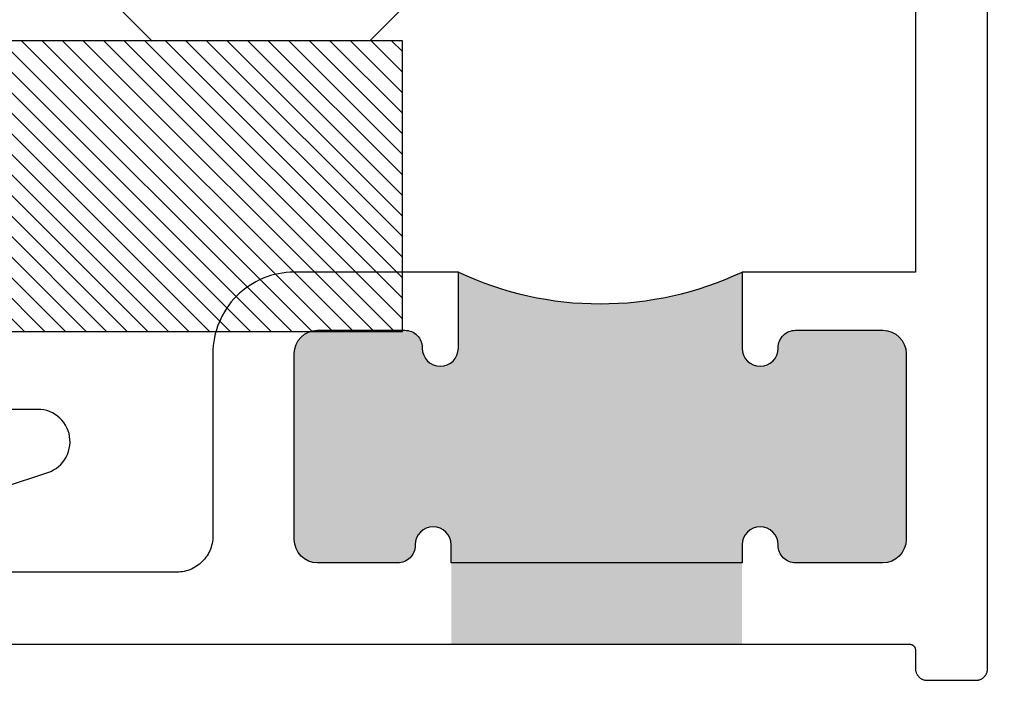
# Model space of a CAD drawing. Units: inches. Extents: x -40 to 144, y 506 to 550.
# Drawn here: x 121 to 122, y 525 to 526 of the extents above; entities that cross this region are included whole.
import ezdxf

# ---------------------------------------------------------------- set-up
doc = ezdxf.new("R2010")
doc.units = ezdxf.units.IN
doc.header["$LTSCALE"] = 0.5
doc.header["$MEASUREMENT"] = 0
doc.layers.add('Arcadia-Profile', color=6, linetype='Continuous')
doc.layers.add('Arcadia-Shade', color=8, linetype='Continuous')
doc.styles.get("Standard").update_dxf_attribs({"font": 'ARIALN.TTF'})
doc.dimstyles.new('Arcadia-2', dxfattribs={"dimscale": 2, "dimtxt": 0.0938, "dimasz": 0.0938, "dimexe": 0.0546, "dimexo": 0.0469, "dimgap": 0.0469, "dimtad": 0, "dimtih": 1, "dimdec": 4, "dimzin": 3, "dimdsep": 46, "dimlunit": 4, "dimtxsty": 'Standard', "dimblk": 'ARCHTICK', "dimcen": 0.0469, "dimdle": 0.0546, "dimclrd": 256, "dimclre": 256, "dimclrt": 256, "dimadec": 0, "dimazin": 0, "dimtfac": 0.75, "dimtdec": 4, "dimtix": 1, "dimtmove": 2, "dimatfit": 3, "dimfxl": 1, "dimtolj": 1, "dimtzin": 3, "dimlwd": -3, "dimlwe": -3, "dimarcsym": 0})

# ---------------------------------------------------------------- blocks, each defined once
blk = doc.blocks.new('*U142')
at = {"layer": 'Arcadia-Shade', "lineweight": -3}
h = blk.add_hatch(dxfattribs=at)
h.set_pattern_fill('ANSI31', color=256, scale=0.1, style=0)
h.set_pattern_definition([(45, (-122.9777899938267, -543.3645791220364), (-0.0088388347648318, 0.0088388347648318), [])])
h.paths.add_polyline_path([(0, 0.25), (0.9999994999999726, 0.25), (0.9999994999999726, 0), (0, 0)])
at = {"layer": 'Arcadia-Profile', "lineweight": -3}
blk.add_lwpolyline([(0, 0.25), (0.9999994999999726, 0.25), (0.9999994999999726, 0), (0, 0)], close=True, dxfattribs=at)
blk = doc.blocks.new('_ArchTick')
at = {"color": 0, "linetype": 'ByBlock', "lineweight": -3, "const_width": 0.15}
blk.add_lwpolyline([(-0.5, -0.5), (0.5, 0.5)], dxfattribs=at)
blk = doc.blocks.new('*D37')
at = {"lineweight": -3}
for p, q in [((123.6425762341948, 526.2647039208498), (123.6425762341948, 525.8402916490991)), ((121.9665257151452, 526.1555039208498), (123.7517762341948, 526.1555039208498)), ((123.6425762341948, 525.0399115738016), (123.6425762341948, 525.464323845552)), ((123.2203762341947, 525.1491115738016), (123.7517762341948, 525.1491115738016))]:
    blk.add_line(p, q, dxfattribs=at)
at = {"layer": 'Defpoints', "color": 0, "lineweight": -3}
for p in [(121.8727257151452, 526.1555039208498), (123.6425762341948, 526.1555039208498), (123.1265762341947, 525.1491115738016)]:
    blk.add_point(p, dxfattribs=at)
at = {"lineweight": -3, "xscale": 0.1876, "yscale": 0.1876, "zscale": 0.1876}
for p, rotation in [((123.6425762341948, 526.1555039208498), 90), ((123.6425762341948, 525.1491115738016), 270)]:
    blk.add_blockref('_ArchTick', p, dxfattribs=dict(at, rotation=rotation))
at = {"lineweight": -3, "insert": (123.6425762341946, 525.6523077473254), "char_height": 0.1876, "attachment_point": 5}
blk.add_mtext('\\A1;1"', dxfattribs=at)
blk = doc.blocks.new('*U138')
at = {"layer": 'Arcadia-Profile'}
for p, q in [((0.78125, 0), (0.75, 0.03125)), ((1, 0.03125), (0.96875, 0)), ((0.96875, 0), (0.78125, 0))]:
    blk.add_line(p, q, dxfattribs=at)
blk = doc.blocks.new('*U126')
at = {"layer": 'Arcadia-Profile', "lineweight": -3}
h = blk.add_hatch(color=256, dxfattribs=at)
h.dxf.hatch_style = 1
edge = h.paths.add_edge_path()
edge.add_arc((-0.0899999999999104, 0.280999999999495), 0.0199999999999741, 0, 89.99999999999456)
edge.add_line((-0.0899999999999085, 0.300999999999469), (-0.1649999999999935, 0.3009999999994761))
edge.add_arc((-0.1650040986453216, 0.2860000005595126), 0.0149999999999266, 89.98434432787046, 180.9394496994674)
edge.add_arc((-0.1954999999999245, 0.2854999999999556), 0.0154999999999745, -179.99999999990087, 0.9391909449763034, ccw=False)
edge.add_line((-0.210999999999899, 0.2854999999999288), (-0.2110000000000127, 0.350999999999658))
edge.add_arc((-0.3329509999999942, 0.6105256928032703), 0.2867501205338725, 244.8311908216507, 295.1688091783494, ccw=False)
edge.add_line((-0.4549019999999758, 0.350999999999658), (-0.4549019999999758, 0.285499999999729))
edge.add_arc((-0.4704020000000071, 0.285499999999729), 0.0155000000000314, -180, 0, ccw=False)
edge.add_line((-0.4859020000000385, 0.285499999999729), (-0.4859020000000385, 0.285999999999774))
edge.add_arc((-0.5009019999999893, 0.285999999999774), 0.0149999999999508, 2.12e-13, 90.00000000001612)
edge.add_line((-0.5009019999999936, 0.3009999999997248), (-0.5759020000000759, 0.3009999999997035))
edge.add_arc((-0.57590200000007, 0.2809999999997215), 0.019999999999982, 90.00000000001656, 180)
edge.add_line((-0.5959020000000522, 0.2809999999997215), (-0.5959020000000522, 0.1209999999996389))
edge.add_arc((-0.5759020000000749, 0.1209999999996389), 0.0199999999999773, 180, 269.9999999999972)
edge.add_line((-0.5759020000000759, 0.1009999999996616), (-0.507000000000005, 0.100999999999658))
edge.add_arc((-0.5069959013547005, 0.1159999994397373), 0.0150000000000424, 269.9843443279602, 360.9394497000983)
edge.add_arc((-0.4764999999999305, 0.116499999999633), 0.0155000000000314, -4.2092551666428335e-10, 180.9391909456077, ccw=False)
edge.add_line((-0.4609999999998991, 0.1164999999995192), (-0.4610000000000128, 0.0309999999999491))
edge.add_line((-0.4610000000000128, 0.0309999999999491), (-0.2110000000000127, 0.0309999999999491))
edge.add_line((-0.2110000000000127, 0.0309999999999491), (-0.210999999999899, 0.1164999999997462))
edge.add_arc((-0.1954999999999245, 0.1164999999997178), 0.0154999999999745, -1.0510348147363402e-10, 179.999999999895, ccw=False)
edge.add_line((-0.17999999999995, 0.1164999999996894), (-0.17999999999995, 0.1159999999997012))
edge.add_arc((-0.164999999999921, 0.1159999999997012), 0.015000000000029, 180, 269.9999999999892)
edge.add_line((-0.1649999999999238, 0.1009999999996722), (-0.0899999999999218, 0.100999999999658))
edge.add_arc((-0.0899999999999179, 0.1209999999996397), 0.0199999999999817, 269.999999999989, 360)
edge.add_line((-0.0699999999999363, 0.1209999999996397), (-0.0699999999999363, 0.280999999999495))
for points in [[(-0.8459019999999952, 0.1660781999999017), (-0.8077269999999998, 0.1787302999998701), (-0.8052830000000027, 0.1796696999999767), (-0.8029390000000091, 0.1808343999998669), (-0.8007149999999967, 0.1822141000000101), (-0.798630000000003, 0.1837966000000506), (-0.7967020000000105, 0.1855679000000236), (-0.79495, 0.1875124000000596), (-0.7933880000000216, 0.1896128000000772), (-0.7920300000000112, 0.1918507000000318), (-0.7908880000000238, 0.1942062000000533), (-0.7899730000000034, 0.1966585000000123), (-0.7892920000000175, 0.1991858999999749), (-0.788850999999994, 0.2017662000000655), (-0.7886550000000057, 0.204376400000001), (-0.788704000000024, 0.2069934999999532), (-0.7890000000000157, 0.2095944000000145), (-0.7895380000000217, 0.2121560999999019), (-0.7903139999999951, 0.2146559999998772), (-0.7913220000000081, 0.2170719000000645), (-0.7925520000000006, 0.2193824999999379), (-0.7939930000000004, 0.2215673000000606), (-0.795634000000007, 0.2236070999999811), (-0.797458000000006, 0.225483899999972), (-0.7994510000000048, 0.2271808999998939), (-0.8015949999999918, 0.228683300000057), (-0.8038699999999892, 0.2299777999999151), (-0.806256999999988, 0.2310528999998951), (-0.8087339999999869, 0.2318990999999642), (-0.8112790000000131, 0.2325089000000844), (-0.813871000000006, 0.2328769000000648), (-0.8164850000000001, 0.2329999999999472), (-0.8849020000000108, 0.2329999999999472)], [(-1.046951000000007, 0.0309999999999491), (-0.0670000000000073, 0.0309999999999491), (-0.0667380000000151, 0.0309931500000857), (-0.0664779999999894, 0.0309726099999352), (-0.0662180000000206, 0.0309384399999999), (-0.0659609999999873, 0.0308907399999043), (-0.0657060000000058, 0.0308296299999711), (-0.0654550000000143, 0.030755279999994), (-0.0652080000000126, 0.0306679000000259), (-0.0649659999999983, 0.0305677300000298), (-0.0647300000000257, 0.0304550299999846), (-0.0645000000000096, 0.0303301300000385), (-0.0642770000000041, 0.0301933499999905), (-0.0640610000000095, 0.0300450800000363), (-0.0638540000000205, 0.0298857299999327), (-0.0636550000000114, 0.0297157200000129), (-0.0634650000000079, 0.0295355299999756), (-0.0632840000000101, 0.0293456499998683), (-0.063114000000013, 0.0291465999998764), (-0.0629550000000165, 0.0289389299998675), (-0.0628069999999923, 0.0287232000000586), (-0.0626699999999971, 0.0284999999998945), (-0.0625450000000001, 0.0282699499998671), (-0.0624320000000012, 0.0280336799999077), (-0.0623319999999978, 0.0277918399999635), (-0.0622449999999901, 0.0275450799999817), (-0.0621710000000064, 0.0272941000000628), (-0.0621089999999924, 0.0270395600000484), (-0.0620619999999974, 0.0267821699999331), (-0.0620280000000264, 0.0265226399999392), (-0.0620070000000226, 0.0262616800000615), (-0.0620000000000118, 0.0260000000000673), (-0.0620000000000118, 0.0099999999999909), (-0.0619860000000188, 0.0094766400000026), (-0.0619450000000086, 0.0089547150000726), (-0.0618770000000097, 0.0084356550000848), (-0.0617820000000222, 0.007920882999997), (-0.0616589999999917, 0.0074118099998941), (-0.0615110000000243, 0.0069098300000405), (-0.0613360000000114, 0.0064163209999606), (-0.0611360000000048, 0.0059326339999188), (-0.0609100000000069, 0.0054600949999895), (-0.0606600000000128, 0.0049999999998818), (-0.06038700000002, 0.0045536099999026), (-0.0600900000000024, 0.0041221470000892), (-0.0597720000000095, 0.0037067959999604), (-0.0594319999999868, 0.0033086939999976), (-0.0590709999999888, 0.0029289320000316), (-0.0586910000000103, 0.002568551999957), (-0.0582930000000204, 0.0022285400000328), (-0.0578779999999881, 0.0019098299999314), (-0.0574469999999963, 0.0016132939999807), (-0.056999999999988, 0.0013397459999851), (-0.0565400000000125, 0.0010899349999818), (-0.0560680000000105, 0.0008645453999634), (-0.0555840000000103, 0.0006641956999829), (-0.055090000000007, 0.0004894347998743), (-0.0545879999999954, 0.000340741700029), (-0.0540790000000016, 0.0002185240000472), (-0.0535650000000203, 0.0001231165999798), (-0.0530450000000258, 5.47810500393e-05), (-0.0525240000000054, 1.37046499731e-05), (-0.0519999999999925, 0), (-0.0100000000000193, 0), (-0.009477000000004, 1.37046499731e-05), (-0.0089549999999861, 5.47810500393e-05), (-0.008435999999989, 0.0001231165999798), (-0.0079210000000103, 0.0002185240000472), (-0.0074120000000164, 0.000340741700029), (-0.0069100000000049, 0.0004894347998743), (-0.0064160000000015, 0.0006641956999829), (-0.0059329999999989, 0.0008645453999634), (-0.0054599999999994, 0.0010899349999818), (-0.0050000000000239, 0.0013397459999851), (-0.004554000000013, 0.0016132939999807), (-0.0041220000000237, 0.0019098299999314), (-0.0037069999999915, 0.0022285400000328), (-0.0033090000000016, 0.002568551999957), (-0.0029290000000231, 0.0029289320000316), (-0.0025690000000225, 0.0033086939999976), (-0.0022289999999998, 0.0037067959999604), (-0.0019100000000094, 0.0041221470000892), (-0.0016129999999919, 0.0045536099999026), (-0.001339999999999, 0.0049999999998818), (-0.0010900000000049, 0.0054600949999895), (-0.0008650000000046, 0.0059326339999188), (-0.0006640000000004, 0.0064163209999606), (-0.0004900000000134, 0.0069098300000405), (-0.0003410000000201, 0.0074118099998941), (-0.0002189999999871, 0.007920882999997), (-0.0001230000000021, 0.0084356550000848), (-5.50000000032e-05, 0.0089547150000726), (-1.39999999931e-05, 0.0094766400000026), (0, 0.0099999999999909), (0, 0.990000000000009)]]:
    blk.add_lwpolyline(points)
blk.add_lwpolyline([(-0.0620000000000118, 0.6414999999999509), (-0.0620000000000118, 0.350999999999658), (-0.2110000000000127, 0.350999999999658), (-0.210999999999899, 0.2854999999995016, 0.9999999999999998), (-0.17999999999995, 0.2855000000004111), (-0.1799999999999216, 0.2859999999996034, -0.4142135623726518), (-0.1649999999999636, 0.3009999999994761), (-0.0899999999999182, 0.300999999999469, -0.4142135623732179), (-0.0699999999999363, 0.2809999999994943), (-0.0699999999999363, 0.1209999999996398, -0.4142135623731003), (-0.0899999999999182, 0.100999999999658), (-0.1649999999999636, 0.1009999999996722, -0.414213562382252), (-0.17999999999995, 0.1160000000002128), (-0.17999999999995, 0.1164999999996326, 0.9999999999999998), (-0.210999999999899, 0.1164999999996326), (-0.2110000000000127, 0.100999999999658), (-0.4610000000000128, 0.100999999999658), (-0.4609999999998991, 0.1164999999996326, 0.9999999999999998), (-0.4919999999999618, 0.1164999999996326), (-0.4919999999999618, 0.1159999999997581, -0.4142135623731273), (-0.5069999999999482, 0.100999999999658), (-0.5759020000000703, 0.1009999999996616, -0.4142135623731752), (-0.5959020000000522, 0.1209999999996398), (-0.5959020000000522, 0.2809999999997217, -0.4142135623730888), (-0.5759020000000703, 0.3009999999997035), (-0.5009020000000249, 0.3009999999997248, -0.4142135623815601), (-0.4859020000000385, 0.2859999999993761), (-0.4859020000000385, 0.285499999999729, 0.9999999999999998), (-0.4549019999999758, 0.285499999999729), (-0.4549019999999758, 0.350999999999658), (-0.5959019999999385, 0.3509999999996332, 0.41421356237317), (-0.6659020000001022, 0.2809999999997217), (-0.6659019999999884, 0.1240000000000236), (-0.6659439999999961, 0.1223775999999361), (-0.666072000000014, 0.1207595999999285), (-0.6662839999999904, 0.1191504999999324), (-0.666579000000013, 0.1175547000000279), (-0.666957999999994, 0.1159766000000673), (-0.6674190000000239, 0.1144205000000511), (-0.6679610000000196, 0.1128905999999006), (-0.6685819999999865, 0.111391200000071), (-0.6692810000000123, 0.10992629999987), (-0.6700550000000192, 0.1085000000000491), (-0.6709030000000098, 0.107116200000064), (-0.6718219999999917, 0.1057786999999735), (-0.6728099999999984, 0.1044910999999047), (-0.6738650000000064, 0.103256999999985), (-0.674982, 0.1020796999998765), (-0.6761590000000126, 0.1009624999999232), (-0.6773930000000234, 0.0999084800000674), (-0.6786810000000117, 0.0989204699999391), (-0.6800179999999898, 0.0980012099998931), (-0.6814020000000199, 0.0971532099999877), (-0.6828280000000007, 0.0963787999999113), (-0.6842929999999967, 0.0956800900000872), (-0.6857930000000181, 0.0950590099998863), (-0.6873220000000231, 0.0945172500000808), (-0.6888790000000143, 0.0940562999999202), (-0.6904570000000092, 0.0936774199999491), (-0.6920530000000156, 0.0933816599999773), (-0.6936619999999892, 0.0931698199999573), (-0.6952799999999968, 0.0930424799998946), (-0.6969019999999944, 0.0930000000000746), (-0.8459019999999952, 0.0930000000000746)], format="xyb")
at = {"lineweight": -3}
blk.add_arc((-0.3329509999999943, 0.6105256928032703), 0.2867501205338725, 244.8311908216507, 295.1688091783494, dxfattribs=at)

msp = doc.modelspace()

# ---------------------------------------------------------------- block references
at = {"layer": 'Arcadia-Profile', "lineweight": -3}
for name, p in [('*U138', (120.3892803645155, 525.7025773438014)), ('*U126', (121.8889387964946, 525.1526215738014))]:
    msp.add_blockref(name, p, dxfattribs=at)
at = {"layer": 'Arcadia-Profile', "xscale": -1}
msp.add_blockref('*U142', (121.3859914969382, 525.4525773438014), dxfattribs=at)

# ---------------------------------------------------------------- dimensions: what is measured, and where the dimension line sits
at = {"lineweight": -3}
dim = msp.add_linear_dim(base=(123.6425762341948, 526.1555039208498), p1=(123.1265762341946, 525.1491115738014), p2=(121.8727257151451, 526.1555039208495), angle=90, dimstyle='Arcadia-2', dxfattribs=at)
dim.commit()
dim.dimension.update_dxf_attribs({"geometry": '*D37', "text_midpoint": (123.6425762341946, 525.6523077473254), "dimtype": 160})

doc.saveas('drawing.dxf')
